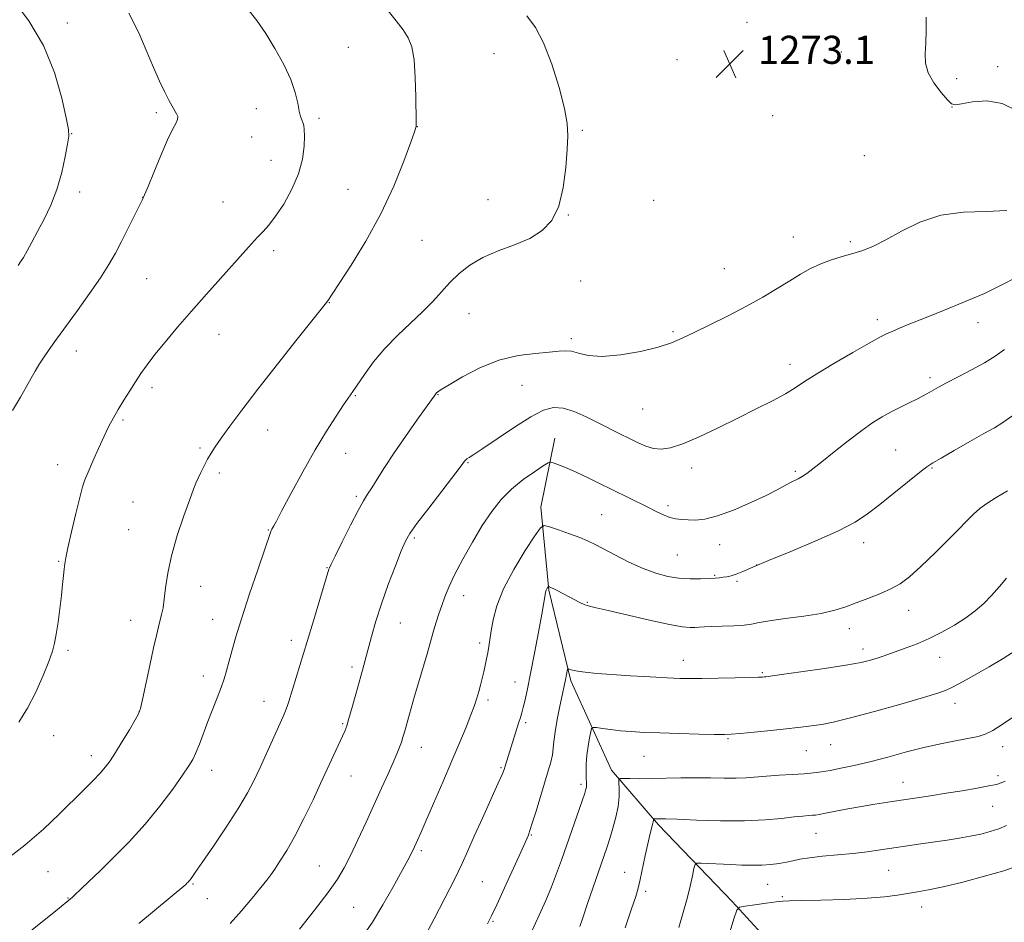
# Model space of a CAD drawing. Extents: x 2167300 to 2170200, y 342300 to 345200.
# Drawn here: x 2169007 to 2169287, y 344170 to 344427 of the extents above; entities that cross this region are included whole.
import ezdxf

# ---------------------------------------------------------------- set-up
doc = ezdxf.new("R2010")
doc.units = 0
doc.header["$MEASUREMENT"] = 0
for name, color, linetype, lineweight in [('DTM HARD BREAKLINE', 7, 'Continuous', 0), ('DTM SPOT ELEVATION', 2, 'Continuous', 13), ('INDEX CONTOUR', 41, 'Continuous', 13), ('INTERMEDIATE CONTOUR', 44, 'Continuous', 0), ('SPOT ELEVATION', 7, 'Continuous', 0)]:
    doc.layers.add(name, color=color, linetype=linetype, lineweight=lineweight)
doc.styles.add('Style-ITALICS', font='ITALICS.shx')

# ---------------------------------------------------------------- blocks, each defined once
blk = doc.blocks.new('SPOT')
at = {"layer": 'SPOT ELEVATION'}
for p, q in [((-3.91, -3.91), (3.82, 3.81)), ((-1.65, 3.77), (1.72, -3.93))]:
    blk.add_line(p, q, dxfattribs=at)

msp = doc.modelspace()

# ---------------------------------------------------------------- linework, layer by layer
at = {"layer": 'DTM HARD BREAKLINE'}
msp.add_polyline3d([(2169159.56, 344307.8, 1268.74), (2169155.58, 344288.2, 1266.55), (2169157.83, 344264.61, 1263.88), (2169164.1, 344238.79, 1261.7), (2169175.7, 344213.43, 1258.41), (2169189.08, 344197.86, 1255.7), (2169210.03, 344176.07, 1252.28), (2169228.76, 344155.61, 1248.81), (2169246.6, 344126.69, 1247.09), (2169256.86, 344111.56, 1245.57)], dxfattribs=at)
at = {"layer": 'DTM SPOT ELEVATION'}
for p in [(2169020.91, 344425.91, 1281.43), (2169214.27, 344426.15, 1273), (2169236.64, 344421.36, 1273.49), (2169100.86, 344419.01, 1276.97), (2169142.25, 344417.22, 1274.87), (2169194.3, 344415.47, 1273.21), (2169241.05, 344417.69, 1273.57), (2169285.56, 344413.47, 1274.27), (2169273.84, 344410.09, 1274.18), (2169074.67, 344401.58, 1278.75), (2169272.51, 344402.01, 1273.99), (2169046.28, 344400.42, 1280.29), (2169092.47, 344398.85, 1277.66), (2169221.52, 344399.59, 1273.03), (2169120.5, 344396.46, 1275.98), (2169022.19, 344394.42, 1281.95), (2169073.34, 344393.55, 1279.12), (2169167.36, 344395.39, 1273.85), (2169247.61, 344388.16, 1273.25), (2169078.82, 344386.88, 1278.84), (2169024.42, 344377.85, 1281.54), (2169042.32, 344376.37, 1280.02), (2169100.8, 344378.67, 1276.85), (2169065.22, 344374.99, 1278.87), (2169140.53, 344375.73, 1274.83), (2169187.73, 344375.52, 1273.43), (2169163.39, 344371.32, 1273.94), (2169227.46, 344365.09, 1272.69), (2169121.81, 344364.11, 1275.14), (2169243.59, 344363.73, 1272.28), (2169079.65, 344361.22, 1277.62), (2169207.83, 344356.04, 1272.89), (2169043.47, 344353.24, 1279), (2169166.97, 344352.57, 1273.17), (2169095.49, 344346.36, 1275.95), (2169135.14, 344343.22, 1273.14), (2169251.29, 344341.54, 1270.46), (2169279.92, 344340.73, 1269.29), (2169064.02, 344337.34, 1277.34), (2169193.21, 344338.18, 1272.19), (2169164.27, 344336.14, 1272.36), (2169023.53, 344332.63, 1279.38), (2169226.44, 344328.88, 1270.6), (2169150.28, 344322.89, 1271.15), (2169266.26, 344325.03, 1268.39), (2169044.99, 344322.18, 1277.64), (2169126.32, 344320.18, 1271.93), (2169102.81, 344319.9, 1273.88), (2169184.61, 344316.16, 1271.22), (2169036.79, 344312.98, 1277.79), (2169077.9, 344310.19, 1275.3), (2169058.66, 344305.05, 1276.24), (2169100.11, 344303.52, 1273.23), (2169256.49, 344304.51, 1266.99), (2169134.88, 344300.84, 1269.88), (2169018.19, 344300.28, 1278.57), (2169064.17, 344297.95, 1275.64), (2169198.48, 344299.33, 1269.42), (2169228, 344298.45, 1268.26), (2169266.82, 344299.33, 1265.87), (2169039.63, 344289.71, 1277.01), (2169103.08, 344291.29, 1272.28), (2169191.78, 344288.62, 1268.37), (2169172.94, 344286.06, 1267), (2169038.34, 344281.82, 1276.91), (2169078.12, 344281.75, 1274.08), (2169119.63, 344279.46, 1269.75), (2169247.38, 344278.15, 1265.42), (2169206.5, 344277.56, 1267.36), (2169018.5, 344272.81, 1278.11), (2169194.38, 344274.57, 1267.01), (2169094.77, 344271.02, 1272.08), (2169217.03, 344271.78, 1266), (2169205.04, 344268.82, 1266.13), (2169211.43, 344267.15, 1265.76), (2169058.86, 344265.71, 1275.23), (2169133.64, 344263.06, 1267.38), (2169168.8, 344261.14, 1264.12), (2169260.18, 344258.83, 1263.35), (2169038.95, 344256.03, 1276.72), (2169062.25, 344256.29, 1274.72), (2169115.66, 344255.24, 1269.15), (2169243.39, 344253.69, 1263.41), (2169084.6, 344250.33, 1272.51), (2169021.09, 344247.51, 1277.79), (2169138.24, 344249.57, 1266.38), (2169247.19, 344247.84, 1262.51), (2169196.17, 344244.68, 1262.67), (2169269.08, 344245.51, 1261.23), (2169101.88, 344242.75, 1270.39), (2169059.59, 344240.21, 1274.59), (2169218.62, 344241.17, 1262.17), (2169148.24, 344238.44, 1264.78), (2169140.58, 344233.39, 1265.63), (2169076.86, 344232.99, 1272.76), (2169273.4, 344232.38, 1259.43), (2169041.34, 344229.94, 1276.02), (2169099.23, 344226.61, 1270.17), (2169151.33, 344226.94, 1263.69), (2169017.08, 344223.22, 1277.48), (2169208.88, 344222.4, 1259.86), (2169121.6, 344219.93, 1267.29), (2169237.99, 344220.67, 1259.23), (2169286.95, 344220.05, 1257.43), (2169027.77, 344217.55, 1276.55), (2169184.92, 344217.3, 1259.14), (2169231.11, 344218.94, 1259.12), (2169144.25, 344214.13, 1264.17), (2169061.99, 344213.4, 1273.39), (2169101.65, 344211.77, 1269.21), (2169285.6, 344211.81, 1256.37), (2169167.07, 344209.37, 1260.33), (2169258.62, 344209.97, 1256.76), (2169284.15, 344203.07, 1255.14), (2169152.94, 344194.92, 1261.88), (2169233.85, 344195.42, 1255.13), (2169121.65, 344190.51, 1265.71), (2169092.59, 344186.18, 1268.9), (2169015.46, 344184.49, 1275.03), (2169179.47, 344184.37, 1256.71), (2169254.52, 344184.93, 1253.07), (2169056.65, 344180.98, 1271.86), (2169138.93, 344181.66, 1263), (2169220.16, 344180.94, 1253.16), (2169185.38, 344178.89, 1255.67), (2169224.26, 344177.42, 1252.17), (2169021.08, 344177, 1274.07), (2169060.74, 344176.83, 1271.21), (2169102.4, 344174.42, 1266.95), (2169263.96, 344174.5, 1251.35), (2169142, 344170.42, 1261.85)]:
    msp.add_point(p, dxfattribs=at)
at = {"layer": 'INDEX CONTOUR'}
for points in [[(2169005.341, 344315.702, 1280), (2169007.597, 344319.505, 1280), (2169009.287, 344322.511, 1280), (2169010.602, 344324.904, 1280), (2169011.731, 344326.888, 1280), (2169012.854, 344328.722, 1280), (2169014.148, 344330.683, 1280), (2169015.78, 344333.033, 1280), (2169017.875, 344335.968, 1280), (2169023.812, 344344.182, 1280), (2169027.247, 344349.004, 1280), (2169030.338, 344353.494, 1280), (2169032.71, 344357.208, 1280), (2169034.579, 344360.461, 1280), (2169036.31, 344363.763, 1280), (2169038.158, 344367.428, 1280), (2169042.215, 344375.553, 1280), (2169042.904, 344377.036, 1280), (2169043.894, 344379.42, 1280), (2169045.515, 344383.456, 1280), (2169047.488, 344388.287, 1280), (2169049.383, 344392.662, 1280), (2169050.842, 344395.62, 1280), (2169051.805, 344397.381, 1280), (2169052.287, 344398.456, 1280), (2169052.319, 344399.297, 1280), (2169051.996, 344400.113, 1280), (2169050.703, 344402.289, 1280), (2169049.789, 344403.976, 1280), (2169048.629, 344406.298, 1280), (2169047.181, 344409.396, 1280), (2169045.468, 344413.269, 1280), (2169041.298, 344423.152, 1280), (2169038.452, 344428.774, 1280)], [(2169067.262, 344169.779, 1270), (2169070.507, 344173.433, 1270), (2169073.541, 344177.031, 1270), (2169075.992, 344180.036, 1270), (2169077.629, 344182.104, 1270), (2169078.777, 344183.645, 1270), (2169079.909, 344185.261, 1270), (2169081.407, 344187.479, 1270), (2169083.323, 344190.544, 1270), (2169085.627, 344194.62, 1270), (2169088.228, 344199.692, 1270), (2169090.804, 344205.002, 1270), (2169092.974, 344209.609, 1270), (2169099.22, 344223.106, 1270), (2169099.844, 344224.538, 1270), (2169100.381, 344226.003, 1270), (2169101.037, 344228.121, 1270), (2169101.953, 344231.292, 1270), (2169103.012, 344235.056, 1270), (2169104.891, 344241.846, 1270), (2169105.66, 344244.683, 1270), (2169107.443, 344251.406, 1270), (2169108.677, 344255.754, 1270), (2169110.263, 344260.751, 1270), (2169112.211, 344266.237, 1270), (2169114.219, 344271.521, 1270), (2169115.907, 344275.776, 1270), (2169117.082, 344278.532, 1270), (2169118.316, 344280.707, 1270), (2169120.372, 344283.572, 1270), (2169123.705, 344287.961, 1270), (2169132.669, 344299.61, 1270), (2169133.447, 344300.649, 1270), (2169133.91, 344301.304, 1270), (2169134.193, 344301.625, 1270), (2169134.581, 344301.958, 1270), (2169135.192, 344302.358, 1270), (2169136.501, 344303.189, 1270), (2169139.071, 344304.893, 1270), (2169143.197, 344307.696, 1270), (2169148.098, 344310.974, 1270), (2169152.728, 344313.891, 1270), (2169156.314, 344315.768, 1270), (2169159.189, 344316.564, 1270), (2169161.964, 344316.399, 1270), (2169165.109, 344315.423, 1270), (2169168.514, 344313.924, 1270), (2169171.931, 344312.219, 1270), (2169178.116, 344309.068, 1270), (2169180.819, 344307.708, 1270), (2169183.259, 344306.525, 1270), (2169185.511, 344305.581, 1270), (2169187.661, 344304.949, 1270), (2169189.858, 344304.723, 1270), (2169192.486, 344305.078, 1270), (2169195.991, 344306.206, 1270), (2169200.646, 344308.206, 1270), (2169206.048, 344310.782, 1270), (2169211.624, 344313.541, 1270), (2169216.856, 344316.148, 1270), (2169221.451, 344318.487, 1270), (2169225.17, 344320.499, 1270), (2169227.975, 344322.206, 1270), (2169230.629, 344323.955, 1270), (2169234.093, 344326.171, 1270), (2169238.96, 344329.096, 1270), (2169244.345, 344332.225, 1270), (2169248.994, 344334.871, 1270), (2169252.007, 344336.536, 1270), (2169253.888, 344337.497, 1270), (2169255.499, 344338.223, 1270), (2169257.602, 344339.122, 1270), (2169260.579, 344340.355, 1270), (2169264.719, 344342.022, 1270), (2169270.113, 344344.165, 1270), (2169276.085, 344346.587, 1270), (2169281.761, 344349.035, 1270), (2169286.556, 344351.34, 1270), (2169291.022, 344353.678, 1270)], [(2169153.009, 344167.624, 1260), (2169155.156, 344172.194, 1260), (2169157.026, 344176.358, 1260), (2169158.654, 344180.238, 1260), (2169160.093, 344183.977, 1260), (2169161.467, 344187.808, 1260), (2169167.337, 344204.666, 1260), (2169168.088, 344206.859, 1260), (2169168.435, 344207.977, 1260), (2169168.551, 344208.56, 1260), (2169168.584, 344209.095, 1260), (2169168.573, 344209.854, 1260), (2169168.536, 344211.053, 1260), (2169168.496, 344212.841, 1260), (2169168.52, 344215.095, 1260), (2169168.682, 344217.625, 1260), (2169169.023, 344220.214, 1260), (2169169.443, 344222.556, 1260), (2169169.805, 344224.321, 1260), (2169170.057, 344225.275, 1260), (2169170.47, 344225.578, 1260), (2169171.399, 344225.492, 1260), (2169173.103, 344225.243, 1260), (2169175.457, 344224.932, 1260), (2169178.243, 344224.622, 1260), (2169181.332, 344224.367, 1260), (2169184.963, 344224.162, 1260), (2169189.469, 344223.985, 1260), (2169194.939, 344223.823, 1260), (2169200.496, 344223.688, 1260), (2169205.02, 344223.59, 1260), (2169207.803, 344223.554, 1260), (2169209.773, 344223.619, 1260), (2169212.273, 344223.836, 1260), (2169216.235, 344224.224, 1260), (2169220.975, 344224.704, 1260), (2169225.402, 344225.165, 1260), (2169228.698, 344225.528, 1260), (2169231.125, 344225.82, 1260), (2169233.221, 344226.093, 1260), (2169235.549, 344226.436, 1260), (2169238.795, 344227.069, 1260), (2169243.678, 344228.246, 1260), (2169250.508, 344230.091, 1260), (2169257.983, 344232.214, 1260), (2169264.397, 344234.092, 1260), (2169268.497, 344235.347, 1260), (2169270.856, 344236.176, 1260), (2169272.501, 344236.92, 1260), (2169274.314, 344237.872, 1260), (2169276.603, 344239.141, 1260), (2169283.15, 344242.842, 1260), (2169287.068, 344245.154, 1260), (2169290.781, 344247.544, 1260)]]:
    msp.add_polyline3d(points, dxfattribs=at)
at = {"layer": 'INTERMEDIATE CONTOUR'}
for points in [[(2169006.962, 344356.975, 1282), (2169007.615, 344357.959, 1282), (2169008.412, 344359.278, 1282), (2169009.476, 344361.16, 1282), (2169010.822, 344363.619, 1282), (2169012.443, 344366.621, 1282), (2169014.295, 344370.135, 1282), (2169016.197, 344374.139, 1282), (2169017.927, 344378.618, 1282), (2169019.313, 344383.434, 1282), (2169020.332, 344387.978, 1282), (2169021.01, 344391.518, 1282), (2169021.346, 344393.701, 1282), (2169021.257, 344395.666, 1282), (2169020.635, 344398.931, 1282), (2169019.361, 344404.561, 1282), (2169017.256, 344411.815, 1282), (2169014.128, 344419.5, 1282), (2169009.97, 344426.566, 1282), (2169005.503, 344432.531, 1282)], [(2169002.896, 344187.4, 1276), (2169008.836, 344192.072, 1276), (2169014.105, 344196.64, 1276), (2169018.605, 344200.885, 1276), (2169025.631, 344207.845, 1276), (2169028.25, 344210.466, 1276), (2169030.278, 344212.577, 1276), (2169031.785, 344214.305, 1276), (2169033.094, 344216.079, 1276), (2169034.593, 344218.398, 1276), (2169036.526, 344221.543, 1276), (2169038.56, 344224.915, 1276), (2169040.218, 344227.695, 1276), (2169041.177, 344229.402, 1276), (2169041.724, 344230.919, 1276), (2169042.301, 344233.472, 1276), (2169044.365, 344243.193, 1276), (2169045.44, 344248.156, 1276), (2169046.252, 344251.742, 1276), (2169046.841, 344254.174, 1276), (2169047.738, 344257.657, 1276), (2169048.142, 344259.56, 1276), (2169048.513, 344262.008, 1276), (2169048.889, 344265.27, 1276), (2169049.48, 344269.403, 1276), (2169050.54, 344274.41, 1276), (2169052.201, 344280.135, 1276), (2169054.102, 344285.782, 1276), (2169055.761, 344290.398, 1276), (2169056.831, 344293.322, 1276), (2169057.502, 344295.069, 1276), (2169058.1, 344296.454, 1276), (2169058.878, 344298.111, 1276), (2169059.809, 344299.981, 1276), (2169060.792, 344301.831, 1276), (2169061.788, 344303.537, 1276), (2169063.005, 344305.409, 1276), (2169064.715, 344307.861, 1276), (2169067.171, 344311.27, 1276), (2169070.567, 344315.841, 1276), (2169075.081, 344321.737, 1276), (2169080.659, 344328.85, 1276), (2169086.341, 344336.003, 1276), (2169094.675, 344346.418, 1276), (2169095.034, 344346.902, 1276), (2169096.255, 344348.791, 1276), (2169098.233, 344351.81, 1276), (2169101.622, 344357.005, 1276), (2169105.853, 344363.875, 1276), (2169110.134, 344371.656, 1276), (2169113.796, 344379.556, 1276), (2169116.643, 344386.659, 1276), (2169118.6, 344392.021, 1276), (2169119.657, 344395.003, 1276), (2169120.064, 344396.193, 1276), (2169120.136, 344396.487, 1276), (2169120.136, 344396.759, 1276), (2169120.12, 344397.802, 1276), (2169120.042, 344404.934, 1276), (2169119.89, 344410.425, 1276), (2169119.541, 344415.492, 1276), (2169118.902, 344419.117, 1276), (2169117.89, 344421.699, 1276), (2169116.424, 344423.989, 1276), (2169114.468, 344426.577, 1276), (2169112.166, 344429.411, 1276)], [(2169007.153, 344227.021, 1278), (2169009.612, 344231.014, 1278), (2169011.947, 344235.624, 1278), (2169014.008, 344240.296, 1278), (2169015.617, 344244.31, 1278), (2169016.665, 344247.206, 1278), (2169017.313, 344249.534, 1278), (2169017.792, 344252.102, 1278), (2169018.285, 344255.486, 1278), (2169018.783, 344259.337, 1278), (2169019.23, 344263.078, 1278), (2169019.582, 344266.23, 1278), (2169019.844, 344268.73, 1278), (2169020.03, 344270.613, 1278), (2169020.187, 344272.055, 1278), (2169020.475, 344273.781, 1278), (2169021.084, 344276.661, 1278), (2169022.118, 344281.191, 1278), (2169023.349, 344286.404, 1278), (2169024.463, 344290.97, 1278), (2169025.252, 344293.952, 1278), (2169025.934, 344296.009, 1278), (2169026.831, 344298.196, 1278), (2169028.167, 344301.282, 1278), (2169029.769, 344304.894, 1278), (2169031.365, 344308.373, 1278), (2169032.758, 344311.231, 1278), (2169034.049, 344313.662, 1278), (2169035.415, 344316.034, 1278), (2169036.978, 344318.617, 1278), (2169038.654, 344321.303, 1278), (2169040.304, 344323.891, 1278), (2169041.868, 344326.273, 1278), (2169043.589, 344328.721, 1278), (2169045.792, 344331.602, 1278), (2169048.714, 344335.19, 1278), (2169052.267, 344339.39, 1278), (2169056.279, 344344.012, 1278), (2169060.538, 344348.83, 1278), (2169073.282, 344363.096, 1278), (2169075.021, 344364.977, 1278), (2169076.596, 344366.612, 1278), (2169078.233, 344368.441, 1278), (2169080.155, 344370.945, 1278), (2169082.469, 344374.446, 1278), (2169084.816, 344378.635, 1278), (2169086.72, 344383.045, 1278), (2169087.83, 344387.239, 1278), (2169088.292, 344390.91, 1278), (2169088.377, 344393.772, 1278), (2169088.312, 344395.657, 1278), (2169088.155, 344396.811, 1278), (2169087.919, 344397.594, 1278), (2169087.62, 344398.349, 1278), (2169087.274, 344399.358, 1278), (2169086.899, 344400.891, 1278), (2169086.462, 344403.164, 1278), (2169085.74, 344406.178, 1278), (2169084.462, 344409.883, 1278), (2169082.458, 344414.164, 1278), (2169079.969, 344418.654, 1278), (2169077.339, 344422.922, 1278), (2169074.817, 344426.642, 1278), (2169072.267, 344429.897, 1278)], [(2169009.968, 344167.186, 1274), (2169018.151, 344173.769, 1274), (2169021.803, 344176.796, 1274), (2169022.277, 344177.22, 1274), (2169023.199, 344178.07, 1274), (2169024.763, 344179.529, 1274), (2169027.063, 344181.71, 1274), (2169030.176, 344184.698, 1274), (2169034.098, 344188.535, 1274), (2169038.511, 344193.054, 1274), (2169043.02, 344198.037, 1274), (2169047.246, 344203.204, 1274), (2169050.898, 344208.037, 1274), (2169053.702, 344211.951, 1274), (2169055.502, 344214.588, 1274), (2169056.619, 344216.475, 1274), (2169057.493, 344218.362, 1274), (2169058.482, 344220.841, 1274), (2169060.906, 344227.205, 1274), (2169063.559, 344233.992, 1274), (2169064.681, 344236.94, 1274), (2169065.534, 344239.373, 1274), (2169066.223, 344241.613, 1274), (2169066.904, 344244.093, 1274), (2169067.736, 344247.226, 1274), (2169068.89, 344251.348, 1274), (2169070.543, 344256.77, 1274), (2169072.751, 344263.514, 1274), (2169075.091, 344270.422, 1274), (2169078.804, 344281.268, 1274), (2169078.942, 344281.594, 1274), (2169079.108, 344281.926, 1274), (2169079.641, 344282.881, 1274), (2169080.401, 344284.278, 1274), (2169081.973, 344287.228, 1274), (2169084.587, 344292.16, 1274), (2169087.89, 344298.277, 1274), (2169091.381, 344304.48, 1274), (2169094.618, 344309.844, 1274), (2169097.381, 344314.134, 1274), (2169099.509, 344317.292, 1274), (2169102.096, 344321.07, 1274), (2169105.415, 344325.987, 1274), (2169108.02, 344329.562, 1274), (2169111.195, 344333.376, 1274), (2169114.816, 344337.068, 1274), (2169118.542, 344340.54, 1274), (2169121.979, 344343.765, 1274), (2169124.848, 344346.729, 1274), (2169127.338, 344349.491, 1274), (2169129.753, 344352.126, 1274), (2169132.381, 344354.681, 1274), (2169135.436, 344357.085, 1274), (2169139.115, 344359.234, 1274), (2169143.489, 344361.088, 1274), (2169148.123, 344362.82, 1274), (2169152.455, 344364.663, 1274), (2169156.025, 344366.873, 1274), (2169158.771, 344369.804, 1274), (2169160.733, 344373.833, 1274), (2169161.98, 344379.105, 1274), (2169162.695, 344384.822, 1274), (2169163.088, 344389.957, 1274), (2169163.294, 344393.849, 1274), (2169163.136, 344397.343, 1274), (2169162.361, 344401.656, 1274), (2169160.81, 344407.583, 1274), (2169158.71, 344414.223, 1274), (2169156.38, 344420.251, 1274), (2169154.054, 344424.694, 1274), (2169151.611, 344427.978, 1274)], [(2169265.233, 344427.586, 1274), (2169265.205, 344423.912, 1274), (2169265.09, 344420.246, 1274), (2169264.915, 344417.161, 1274), (2169265.004, 344414.473, 1274), (2169265.755, 344411.809, 1274), (2169267.391, 344408.939, 1274), (2169269.439, 344406.203, 1274), (2169271.243, 344404.082, 1274), (2169272.402, 344402.937, 1274), (2169273.481, 344402.637, 1274), (2169275.291, 344402.931, 1274), (2169278.409, 344403.499, 1274), (2169282.462, 344403.751, 1274), (2169286.84, 344403.031, 1274), (2169291.073, 344400.951, 1274)], [(2169041.235, 344169.821, 1272), (2169054.591, 344180.926, 1272), (2169054.918, 344181.223, 1272), (2169055.178, 344181.479, 1272), (2169055.492, 344181.809, 1272), (2169055.854, 344182.228, 1272), (2169056.338, 344182.861, 1272), (2169057.33, 344184.273, 1272), (2169059.301, 344187.139, 1272), (2169062.489, 344191.82, 1272), (2169066.244, 344197.434, 1272), (2169069.695, 344202.784, 1272), (2169072.198, 344207, 1272), (2169074.036, 344210.529, 1272), (2169075.724, 344214.142, 1272), (2169082.304, 344228.714, 1272), (2169082.98, 344230.263, 1272), (2169083.458, 344231.506, 1272), (2169083.935, 344232.946, 1272), (2169089.17, 344249.971, 1272), (2169090.958, 344255.874, 1272), (2169095.348, 344270.558, 1272), (2169095.493, 344270.931, 1272), (2169095.974, 344271.955, 1272), (2169097.124, 344274.302, 1272), (2169099.119, 344278.32, 1272), (2169101.505, 344283.066, 1272), (2169103.677, 344287.273, 1272), (2169105.198, 344290.034, 1272), (2169106.326, 344291.877, 1272), (2169107.491, 344293.689, 1272), (2169109.063, 344296.203, 1272), (2169111.167, 344299.533, 1272), (2169113.867, 344303.639, 1272), (2169117.11, 344308.347, 1272), (2169120.368, 344312.958, 1272), (2169125.716, 344320.498, 1272), (2169125.906, 344320.704, 1272), (2169126.267, 344321.005, 1272), (2169127.273, 344321.677, 1272), (2169129.486, 344323.044, 1272), (2169133.274, 344325.262, 1272), (2169138.217, 344327.811, 1272), (2169143.698, 344330.002, 1272), (2169149.133, 344331.319, 1272), (2169154.05, 344331.956, 1272), (2169158.008, 344332.281, 1272), (2169160.736, 344332.569, 1272), (2169162.65, 344332.722, 1272), (2169164.335, 344332.553, 1272), (2169166.343, 344331.977, 1272), (2169169.104, 344331.337, 1272), (2169173.017, 344331.085, 1272), (2169178.232, 344331.543, 1272), (2169183.918, 344332.527, 1272), (2169188.996, 344333.728, 1272), (2169192.737, 344334.925, 1272), (2169195.806, 344336.254, 1272), (2169199.219, 344337.938, 1272), (2169203.709, 344340.127, 1272), (2169208.89, 344342.674, 1272), (2169214.093, 344345.357, 1272), (2169218.769, 344347.979, 1272), (2169222.852, 344350.433, 1272), (2169226.398, 344352.638, 1272), (2169229.492, 344354.531, 1272), (2169232.347, 344356.122, 1272), (2169235.205, 344357.444, 1272), (2169238.242, 344358.535, 1272), (2169241.353, 344359.471, 1272), (2169244.363, 344360.336, 1272), (2169247.199, 344361.247, 1272), (2169250.178, 344362.455, 1272), (2169253.719, 344364.243, 1272), (2169258.147, 344366.722, 1272), (2169263.409, 344369.316, 1272), (2169269.357, 344371.274, 1272), (2169275.783, 344372.099, 1272), (2169282.23, 344372.302, 1272), (2169288.18, 344372.649, 1272)], [(2169086.949, 344168.182, 1268), (2169091.225, 344173.564, 1268), (2169095.05, 344178.545, 1268), (2169097.754, 344182.379, 1268), (2169099.691, 344185.615, 1268), (2169101.473, 344189.13, 1268), (2169103.57, 344193.559, 1268), (2169105.893, 344198.588, 1268), (2169110.322, 344208.312, 1268), (2169112.136, 344212.334, 1268), (2169113.59, 344215.608, 1268), (2169114.651, 344218.074, 1268), (2169115.398, 344219.92, 1268), (2169115.941, 344221.396, 1268), (2169116.383, 344222.745, 1268), (2169116.807, 344224.187, 1268), (2169118.7, 344231.005, 1268), (2169119.703, 344234.483, 1268), (2169120.912, 344238.563, 1268), (2169123.261, 344246.45, 1268), (2169124.059, 344249.223, 1268), (2169125.214, 344253.328, 1268), (2169125.859, 344255.493, 1268), (2169126.595, 344257.839, 1268), (2169127.396, 344260.253, 1268), (2169128.277, 344262.705, 1268), (2169129.429, 344265.492, 1268), (2169131.089, 344268.994, 1268), (2169133.397, 344273.421, 1268), (2169136.126, 344278.304, 1268), (2169138.95, 344283.002, 1268), (2169141.642, 344287.015, 1268), (2169144.344, 344290.405, 1268), (2169147.295, 344293.372, 1268), (2169150.592, 344296.051, 1268), (2169153.784, 344298.305, 1268), (2169156.274, 344299.932, 1268), (2169157.683, 344300.793, 1268), (2169158.491, 344301.002, 1268), (2169159.388, 344300.74, 1268), (2169160.929, 344300.156, 1268), (2169163.118, 344299.277, 1268), (2169165.82, 344298.099, 1268), (2169168.908, 344296.632, 1268), (2169172.268, 344294.967, 1268), (2169175.794, 344293.209, 1268), (2169185.827, 344288.285, 1268), (2169188.36, 344287.008, 1268), (2169190.469, 344285.999, 1268), (2169192.302, 344285.281, 1268), (2169194.008, 344284.864, 1268), (2169195.71, 344284.662, 1268), (2169197.531, 344284.566, 1268), (2169199.625, 344284.537, 1268), (2169202.283, 344284.817, 1268), (2169205.832, 344285.713, 1268), (2169210.396, 344287.401, 1268), (2169215.296, 344289.516, 1268), (2169219.65, 344291.56, 1268), (2169222.793, 344293.14, 1268), (2169226.419, 344295.089, 1268), (2169228.801, 344296.271, 1268), (2169229.945, 344296.906, 1268), (2169231.24, 344297.771, 1268), (2169232.989, 344299.091, 1268), (2169235.531, 344301.114, 1268), (2169239.041, 344303.944, 1268), (2169243.032, 344307.123, 1268), (2169246.857, 344310.049, 1268), (2169250.029, 344312.269, 1268), (2169252.715, 344313.924, 1268), (2169255.254, 344315.299, 1268), (2169257.876, 344316.619, 1268), (2169260.411, 344317.859, 1268), (2169262.579, 344318.933, 1268), (2169264.19, 344319.779, 1268), (2169265.373, 344320.452, 1268), (2169267.338, 344321.612, 1268), (2169268.746, 344322.385, 1268), (2169270.979, 344323.555, 1268), (2169274.266, 344325.246, 1268), (2169278.096, 344327.26, 1268), (2169281.769, 344329.315, 1268), (2169284.793, 344331.206, 1268), (2169287.491, 344333.024, 1268)], [(2169104.978, 344166.135, 1266), (2169107.731, 344170.21, 1266), (2169110.666, 344175.071, 1266), (2169113.491, 344180.061, 1266), (2169118.296, 344188.843, 1266), (2169118.862, 344189.914, 1266), (2169119.297, 344190.784, 1266), (2169119.692, 344191.619, 1266), (2169120.622, 344193.669, 1266), (2169121.475, 344195.594, 1266), (2169122.92, 344198.907, 1266), (2169125.104, 344203.951, 1266), (2169127.71, 344210.003, 1266), (2169130.308, 344216.071, 1266), (2169132.542, 344221.338, 1266), (2169134.344, 344225.676, 1266), (2169135.721, 344229.13, 1266), (2169136.699, 344231.785, 1266), (2169137.393, 344233.894, 1266), (2169137.936, 344235.751, 1266), (2169138.44, 344237.6, 1266), (2169138.923, 344239.473, 1266), (2169139.38, 344241.35, 1266), (2169139.805, 344243.213, 1266), (2169140.188, 344245.043, 1266), (2169140.516, 344246.822, 1266), (2169140.795, 344248.581, 1266), (2169141.444, 344253.003, 1266), (2169142.005, 344256.183, 1266), (2169143.071, 344260.163, 1266), (2169144.995, 344264.98, 1266), (2169147.925, 344270.494, 1266), (2169151.187, 344275.861, 1266), (2169153.899, 344280.062, 1266), (2169155.483, 344282.343, 1266), (2169156.559, 344283.014, 1266), (2169158.052, 344282.648, 1266), (2169160.603, 344281.765, 1266), (2169163.727, 344280.662, 1266), (2169166.656, 344279.581, 1266), (2169168.87, 344278.675, 1266), (2169170.834, 344277.73, 1266), (2169173.258, 344276.448, 1266), (2169176.64, 344274.645, 1266), (2169180.633, 344272.611, 1266), (2169184.677, 344270.755, 1266), (2169188.336, 344269.398, 1266), (2169191.677, 344268.527, 1266), (2169194.889, 344268.041, 1266), (2169198.082, 344267.84, 1266), (2169201.045, 344267.83, 1266), (2169203.485, 344267.917, 1266), (2169205.209, 344268.022, 1266), (2169206.421, 344268.134, 1266), (2169207.424, 344268.26, 1266), (2169208.479, 344268.416, 1266), (2169209.705, 344268.681, 1266), (2169211.181, 344269.143, 1266), (2169213.072, 344269.908, 1266), (2169215.925, 344271.141, 1266), (2169220.372, 344273.021, 1266), (2169226.7, 344275.623, 1266), (2169233.807, 344278.593, 1266), (2169240.243, 344281.475, 1266), (2169244.968, 344283.957, 1266), (2169248.56, 344286.312, 1266), (2169252.004, 344288.963, 1266), (2169255.992, 344292.151, 1266), (2169263.338, 344298.045, 1266), (2169265.432, 344299.67, 1266), (2169267.098, 344300.793, 1266), (2169269.428, 344302.168, 1266), (2169273.156, 344304.322, 1266), (2169277.58, 344306.862, 1266), (2169281.637, 344309.166, 1266), (2169284.593, 344310.828, 1266), (2169287.032, 344312.301, 1266), (2169289.871, 344314.256, 1266)], [(2169122.591, 344166.108, 1264), (2169125.262, 344171.159, 1264), (2169128.334, 344177.039, 1264), (2169131.135, 344182.538, 1264), (2169133.194, 344186.814, 1264), (2169134.853, 344190.499, 1264), (2169136.655, 344194.591, 1264), (2169138.963, 344199.729, 1264), (2169143.41, 344209.536, 1264), (2169144.584, 344212.192, 1264), (2169145.139, 344213.571, 1264), (2169145.449, 344214.508, 1264), (2169149.276, 344226.793, 1264), (2169149.798, 344228.406, 1264), (2169150.207, 344229.72, 1264), (2169150.612, 344231.224, 1264), (2169151.116, 344233.372, 1264), (2169151.784, 344236.498, 1264), (2169152.671, 344240.908, 1264), (2169153.787, 344246.642, 1264), (2169154.94, 344252.699, 1264), (2169155.892, 344257.817, 1264), (2169156.467, 344261.051, 1264), (2169156.741, 344262.74, 1264), (2169156.919, 344264.01, 1264), (2169156.993, 344264.343, 1264), (2169157.104, 344264.631, 1264), (2169157.269, 344264.944, 1264), (2169157.697, 344265.614, 1264), (2169157.758, 344265.652, 1264), (2169157.843, 344265.631, 1264), (2169158.016, 344265.566, 1264), (2169158.396, 344265.397, 1264), (2169159.115, 344265.048, 1264), (2169160.256, 344264.465, 1264), (2169165.067, 344261.93, 1264), (2169166.683, 344261.106, 1264), (2169168.108, 344260.463, 1264), (2169169.4, 344260.04, 1264), (2169171.305, 344259.598, 1264), (2169174.741, 344258.83, 1264), (2169186.555, 344256.083, 1264), (2169192.188, 344254.849, 1264), (2169195.919, 344254.18, 1264), (2169198.094, 344253.97, 1264), (2169199.446, 344254.005, 1264), (2169200.649, 344254.101, 1264), (2169202.128, 344254.206, 1264), (2169204.248, 344254.296, 1264), (2169207.2, 344254.364, 1264), (2169210.479, 344254.456, 1264), (2169213.403, 344254.633, 1264), (2169215.566, 344254.943, 1264), (2169217.655, 344255.374, 1264), (2169220.631, 344255.902, 1264), (2169225.113, 344256.505, 1264), (2169230.37, 344257.195, 1264), (2169235.327, 344257.985, 1264), (2169239.196, 344258.888, 1264), (2169242.312, 344259.904, 1264), (2169245.298, 344261.031, 1264), (2169248.61, 344262.262, 1264), (2169252.032, 344263.578, 1264), (2169255.184, 344264.955, 1264), (2169257.849, 344266.45, 1264), (2169260.481, 344268.427, 1264), (2169263.702, 344271.329, 1264), (2169267.868, 344275.364, 1264), (2169272.316, 344279.791, 1264), (2169278.651, 344286.197, 1264), (2169280.464, 344287.856, 1264), (2169282.409, 344289.272, 1264), (2169285.111, 344290.963, 1264), (2169288.292, 344292.895, 1264)], [(2169140.397, 344169.692, 1262), (2169141.57, 344171.998, 1262), (2169143.04, 344175.117, 1262), (2169145.248, 344179.922, 1262), (2169149.886, 344190.111, 1262), (2169151.96, 344194.759, 1262), (2169152.16, 344195.245, 1262), (2169152.514, 344196.254, 1262), (2169153.174, 344198.321, 1262), (2169154.227, 344201.753, 1262), (2169157.706, 344213.211, 1262), (2169158.421, 344215.721, 1262), (2169158.877, 344217.744, 1262), (2169159.118, 344219.562, 1262), (2169159.312, 344221.586, 1262), (2169159.657, 344224.262, 1262), (2169160.285, 344227.821, 1262), (2169161.048, 344231.645, 1262), (2169162.606, 344239.062, 1262), (2169163.212, 344242.161, 1262), (2169163.305, 344242.282, 1262), (2169163.478, 344242.213, 1262), (2169163.839, 344242.043, 1262), (2169164.599, 344241.808, 1262), (2169165.997, 344241.533, 1262), (2169168.25, 344241.235, 1262), (2169171.483, 344240.919, 1262), (2169175.799, 344240.582, 1262), (2169181.126, 344240.233, 1262), (2169186.695, 344239.908, 1262), (2169191.56, 344239.652, 1262), (2169195.107, 344239.498, 1262), (2169198.055, 344239.439, 1262), (2169201.457, 344239.457, 1262), (2169205.996, 344239.533, 1262), (2169210.899, 344239.638, 1262), (2169215.022, 344239.742, 1262), (2169217.515, 344239.822, 1262), (2169218.69, 344239.877, 1262), (2169219.151, 344239.916, 1262), (2169219.568, 344239.967, 1262), (2169224.006, 344240.581, 1262), (2169229.552, 344241.359, 1262), (2169236.244, 344242.33, 1262), (2169242.385, 344243.288, 1262), (2169246.674, 344244.073, 1262), (2169249.413, 344244.711, 1262), (2169251.299, 344245.275, 1262), (2169252.956, 344245.833, 1262), (2169259.507, 344248.165, 1262), (2169262.644, 344249.366, 1262), (2169266.098, 344250.862, 1262), (2169269.703, 344252.668, 1262), (2169273.233, 344254.674, 1262), (2169276.447, 344256.733, 1262), (2169279.18, 344258.75, 1262), (2169281.561, 344260.82, 1262), (2169283.803, 344263.087, 1262), (2169286.032, 344265.6, 1262), (2169288.053, 344268.028, 1262)], [(2169166.727, 344168.953, 1258), (2169167.536, 344171.393, 1258), (2169168.911, 344175.456, 1258), (2169174.336, 344191.31, 1258), (2169175.201, 344193.949, 1258), (2169176.105, 344196.893, 1258), (2169176.946, 344200.032, 1258), (2169177.56, 344203.111, 1258), (2169177.835, 344205.892, 1258), (2169177.864, 344208.188, 1258), (2169177.795, 344209.825, 1258), (2169177.798, 344210.703, 1258), (2169178.15, 344211.017, 1258), (2169179.153, 344211.038, 1258), (2169181.038, 344210.995, 1258), (2169183.747, 344210.966, 1258), (2169187.158, 344210.989, 1258), (2169195.397, 344211.188, 1258), (2169199.736, 344211.244, 1258), (2169203.903, 344211.203, 1258), (2169207.743, 344211.134, 1258), (2169211.129, 344211.13, 1258), (2169214.019, 344211.259, 1258), (2169219.781, 344211.732, 1258), (2169223.362, 344211.956, 1258), (2169227.115, 344212.164, 1258), (2169230.494, 344212.373, 1258), (2169233.133, 344212.61, 1258), (2169235.402, 344212.917, 1258), (2169237.855, 344213.343, 1258), (2169240.95, 344213.935, 1258), (2169244.748, 344214.74, 1258), (2169249.214, 344215.807, 1258), (2169254.263, 344217.142, 1258), (2169259.601, 344218.586, 1258), (2169264.884, 344219.937, 1258), (2169269.786, 344221.034, 1258), (2169274.064, 344221.876, 1258), (2169277.496, 344222.502, 1258), (2169279.994, 344222.996, 1258), (2169282.017, 344223.623, 1258), (2169284.16, 344224.693, 1258), (2169286.843, 344226.391, 1258), (2169292.563, 344230.317, 1258)], [(2169179.565, 344168.561, 1256), (2169181.428, 344173.918, 1256), (2169182.591, 344177.448, 1256), (2169183.273, 344179.864, 1256), (2169183.819, 344182.269, 1256), (2169185.266, 344189.087, 1256), (2169186.01, 344192.441, 1256), (2169186.629, 344194.996, 1256), (2169187.407, 344197.977, 1256), (2169187.562, 344198.739, 1256), (2169187.611, 344199.186, 1256), (2169187.608, 344199.421, 1256), (2169187.654, 344199.576, 1256), (2169187.785, 344199.579, 1256), (2169188.83, 344199.572, 1256), (2169189.49, 344199.578, 1256), (2169191.055, 344199.547, 1256), (2169194.355, 344199.431, 1256), (2169199.87, 344199.217, 1256), (2169206.688, 344199.026, 1256), (2169213.547, 344199.011, 1256), (2169219.401, 344199.275, 1256), (2169224.075, 344199.694, 1256), (2169227.61, 344200.099, 1256), (2169230.085, 344200.354, 1256), (2169231.735, 344200.486, 1256), (2169232.833, 344200.559, 1256), (2169233.687, 344200.642, 1256), (2169234.758, 344200.809, 1256), (2169236.54, 344201.141, 1256), (2169242.943, 344202.358, 1256), (2169246.798, 344203.056, 1256), (2169250.571, 344203.691, 1256), (2169254.302, 344204.28, 1256), (2169266.422, 344206.121, 1256), (2169270.888, 344206.821, 1256), (2169275.461, 344207.565, 1256), (2169279.697, 344208.286, 1256), (2169283.063, 344208.903, 1256), (2169285.214, 344209.369, 1256), (2169286.544, 344209.772, 1256), (2169287.632, 344210.24, 1256)], [(2169194.847, 344168.659, 1254), (2169196.128, 344172.911, 1254), (2169197.206, 344176.885, 1254), (2169198.074, 344180.436, 1254), (2169198.728, 344183.36, 1254), (2169199.165, 344185.442, 1254), (2169199.461, 344186.555, 1254), (2169199.995, 344186.946, 1254), (2169201.225, 344186.947, 1254), (2169209.628, 344186.552, 1254), (2169212.751, 344186.416, 1254), (2169215.702, 344186.339, 1254), (2169218.477, 344186.367, 1254), (2169221.064, 344186.534, 1254), (2169223.419, 344186.82, 1254), (2169225.487, 344187.191, 1254), (2169227.31, 344187.613, 1254), (2169229.307, 344188.058, 1254), (2169231.99, 344188.496, 1254), (2169235.694, 344188.908, 1254), (2169240.026, 344189.314, 1254), (2169244.416, 344189.742, 1254), (2169248.426, 344190.215, 1254), (2169252.164, 344190.732, 1254), (2169263.651, 344192.447, 1254), (2169271.134, 344193.528, 1254), (2169274.551, 344194.044, 1254), (2169277.744, 344194.599, 1254), (2169280.711, 344195.228, 1254), (2169283.432, 344195.945, 1254), (2169285.882, 344196.754, 1254), (2169288.045, 344197.646, 1254)], [(2169205.826, 344155.772, 1252), (2169210.618, 344171.404, 1252), (2169211.348, 344173.537, 1252), (2169212.146, 344174.401, 1252), (2169213.7, 344174.735, 1252), (2169216.423, 344175.133, 1252), (2169219.67, 344175.595, 1252), (2169222.519, 344175.976, 1252), (2169224.433, 344176.172, 1252), (2169226.374, 344176.244, 1252), (2169229.679, 344176.298, 1252), (2169235.216, 344176.418, 1252), (2169241.956, 344176.634, 1252), (2169248.4, 344176.955, 1252), (2169253.382, 344177.382, 1252), (2169257.082, 344177.86, 1252), (2169262.721, 344178.757, 1252), (2169265.84, 344179.318, 1252), (2169270.037, 344180.218, 1252), (2169275.665, 344181.581, 1252), (2169281.83, 344183.206, 1252), (2169287.324, 344184.812, 1252), (2169291.252, 344186.175, 1252)]]:
    msp.add_polyline3d(points, dxfattribs=at)

# ---------------------------------------------------------------- block references
at = {"layer": 'SPOT ELEVATION'}
msp.add_blockref('SPOT', (2169209.343, 344414.309, 1273.084), dxfattribs=at)

# ---------------------------------------------------------------- texts
at = {"layer": 'SPOT ELEVATION', "style": 'Style-ITALICS'}
msp.add_text('1273.1', height=8, dxfattribs=at).set_placement((2169217.343, 344414.309, 1273.084))

doc.saveas('drawing.dxf')
